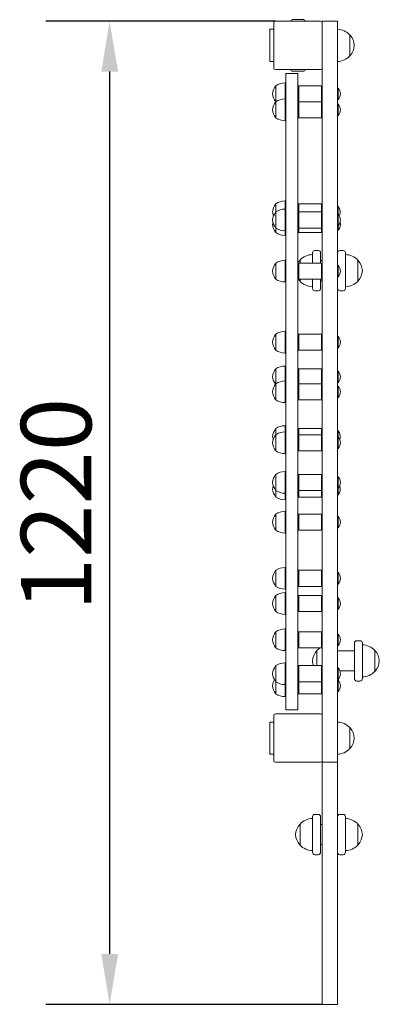
# Model space of a CAD drawing. Units: millimetres. Extents: x 4712 to 5158, y 3168 to 4390.
import ezdxf

# ---------------------------------------------------------------- set-up
doc = ezdxf.new("R2010")
doc.units = ezdxf.units.MM
doc.header["$LTSCALE"] = 25
doc.layers.add('Widoczne (ISO)', color=7, linetype='Continuous', lineweight=18)
doc.layers.add('Wymiar (ISO)', color=7, linetype='Continuous', lineweight=25)
doc.styles.add('Tekst notatki (ISO)', font='tahoma.ttf')
doc.dimstyles.new('Domyślne (ISO)', dxfattribs={"dimscale": 25, "dimtxt": 3.5, "dimasz": 2.5, "dimexe": 3.175, "dimexo": 0, "dimgap": 0.762, "dimtad": 1, "dimrnd": 1e-08, "dimzin": 0, "dimtxsty": 'Tekst notatki (ISO)', "dimcen": 0.09, "dimdle": 10, "dimclrd": 256, "dimclre": 256, "dimclrt": 256, "dimazin": 0, "dimtfac": 1.001486, "dimtmove": 0, "dimatfit": 3, "dimfxl": 0, "dimtolj": 1, "dimtzin": 0, "dimlwd": -1, "dimlwe": -1, "dimarcsym": 0})

# ---------------------------------------------------------------- blocks, each defined once
blk = doc.blocks.new('*D3')
at = {"layer": 'Defpoints', "color": 0, "transparency": 16777216}
for p in [(5029.3, 4388.2), (4823.4, 3167.7), (5087.3, 3167.7)]:
    blk.add_point(p, dxfattribs=at)
at = {"layer": 'Wymiar (ISO)', "transparency": 16777216}
for p, q in [((5029.3, 4388.2), (4744.1, 4388.2)), ((4823.4, 4325.7), (4823.4, 3230.2)), ((5087.3, 3167.7), (4744.1, 3167.7))]:
    blk.add_line(p, q, dxfattribs=at)
for points in [[(4813, 4325.7), (4833.9, 4325.7), (4823.4, 4388.2)], [(4813, 3230.2), (4833.9, 3230.2), (4823.4, 3167.7)]]:
    blk.add_solid(points, dxfattribs=at)
at = {"layer": 'Wymiar (ISO)', "transparency": 16777216, "insert": (4713.2, 3655.7), "char_height": 87.5, "attachment_point": 1, "rotation": 90, "style": 'Tekst notatki (ISO)'}
blk.add_mtext('\\A1;1220', dxfattribs=at)

msp = doc.modelspace()

# ---------------------------------------------------------------- linework, layer by layer
at = {"layer": 'Widoczne (ISO)'}
for p, q in [((5064.4, 4390.2), (5050.2, 4390.2)), ((5022.3, 4338.2), (5022.3, 4378.2)), ((5022.3, 4378.2), (5027.3, 4378.2)), ((5027.3, 4386.2), (5027.3, 4330.2)), ((5056.8, 4388.2), (5029.3, 4388.2)), ((5057.8, 4388.2), (5056.8, 4388.2)), ((5085.3, 4388.2), (5057.8, 4388.2)), ((5087.3, 4386.2), (5087.3, 4388.2)), ((5087.3, 4388.2), (5106.3, 4388.2)), ((5087.3, 4330.2), (5087.3, 4386.2)), ((5106.3, 4363.2), (5106.3, 4388.2)), ((5121.8, 4345.2), (5121.8, 4371.2)), ((5106.3, 4363.2), (5106.3, 3468.2)), ((5027.3, 4338.2), (5022.3, 4338.2)), ((5029.3, 4328.2), (5056.8, 4328.2)), ((5056.8, 4328.2), (5057.8, 4328.2)), ((5057.8, 4328.2), (5085.3, 4328.2)), ((5087.3, 4330.2), (5087.3, 3526.2)), ((5057.3, 4323.2), (5042.3, 4323.2)), ((5042.3, 4323.2), (5042.3, 4283.2)), ((5050.2, 4326.3), (5064.4, 4326.3)), ((5057.3, 4323.2), (5057.3, 4283.2)), ((5029.8, 4308.2), (5029.8, 4288.2)), ((5041.3, 4311.7), (5041.3, 4291.7)), ((5057.3, 4307.2), (5058.3, 4308.2)), ((5058.3, 4308.2), (5058.3, 4288.2)), ((5058.3, 4308.2), (5086.3, 4308.2)), ((5086.3, 4288.2), (5086.3, 4308.2)), ((5087.3, 4307.2), (5086.3, 4308.2)), ((5107.2, 4305.3), (5106.3, 4305.3)), ((5107.2, 4305.3), (5107.2, 4291.1)), ((5042.3, 4301.2), (5041.3, 4301.2)), ((5042.3, 4295.2), (5041.3, 4295.2)), ((5041.3, 4291.7), (5041.3, 4264.7)), ((5107.2, 4291.1), (5106.3, 4291.1)), ((5029.8, 4288.2), (5029.8, 4268.2)), ((5042.3, 4281.2), (5041.3, 4281.2)), ((5042.3, 3573.2), (5042.3, 4283.2)), ((5057.3, 4289.2), (5058.3, 4288.2)), ((5057.3, 4287.2), (5058.3, 4288.2)), ((5057.3, 3573.2), (5057.3, 4283.2)), ((5058.3, 4288.2), (5058.3, 4268.2)), ((5058.3, 4288.2), (5086.3, 4288.2)), ((5087.3, 4289.2), (5086.3, 4288.2)), ((5086.3, 4268.2), (5086.3, 4288.2)), ((5087.3, 4287.2), (5086.3, 4288.2)), ((5107.2, 4285.3), (5106.3, 4285.3)), ((5107.2, 4285.3), (5107.2, 4271.1)), ((5042.3, 4275.2), (5041.3, 4275.2)), ((5057.3, 4269.2), (5058.3, 4268.2)), ((5058.3, 4268.2), (5086.3, 4268.2)), ((5087.3, 4269.2), (5086.3, 4268.2)), ((5107.2, 4271.1), (5106.3, 4271.1)), ((5029.8, 4161.6), (5029.8, 4151.5)), ((5041.3, 4165.1), (5041.3, 4155)), ((5057.3, 4160.6), (5058.3, 4161.6)), ((5058.3, 4161.6), (5058.3, 4151.5)), ((5058.3, 4161.6), (5086.3, 4161.6)), ((5086.3, 4151.5), (5086.3, 4161.6)), ((5087.3, 4160.6), (5086.3, 4161.6)), ((5107.2, 4158.7), (5106.3, 4158.7)), ((5107.2, 4158.7), (5107.2, 4148.6)), ((5029.8, 4151.5), (5029.8, 4131.5)), ((5041.3, 4155), (5041.3, 4128)), ((5042.3, 4154.6), (5041.3, 4154.6)), ((5042.3, 4148.6), (5041.3, 4148.6)), ((5042.3, 4144.5), (5041.3, 4144.5)), ((5057.3, 4150.5), (5058.3, 4151.5)), ((5058.3, 4151.5), (5058.3, 4131.5)), ((5086.3, 4151.5), (5058.3, 4151.5)), ((5086.3, 4131.5), (5086.3, 4151.5)), ((5087.3, 4150.5), (5086.3, 4151.5)), ((5107.2, 4148.6), (5106.3, 4148.6)), ((5107.2, 4148.6), (5107.2, 4134.4)), ((5042.3, 4138.5), (5041.3, 4138.5)), ((5042.3, 4132.8), (5041.3, 4132.8)), ((5057.3, 4132.5), (5058.3, 4131.5)), ((5087.3, 4132.5), (5086.3, 4131.5)), ((5107.2, 4134.4), (5106.3, 4134.4)), ((5107.2, 4134.4), (5107.2, 4128.7)), ((5029.8, 4131.5), (5029.8, 4125.8)), ((5041.3, 4128), (5041.3, 4122.3)), ((5057.3, 4126.8), (5058.3, 4125.8)), ((5086.3, 4131.5), (5058.3, 4131.5)), ((5058.3, 4131.5), (5058.3, 4125.8)), ((5058.3, 4125.8), (5086.3, 4125.8)), ((5086.3, 4125.8), (5086.3, 4131.5)), ((5087.3, 4126.8), (5086.3, 4125.8)), ((5107.2, 4128.7), (5106.3, 4128.7)), ((5075.3, 4088), (5075.3, 4100.6)), ((5078.3, 4103.6), (5082.3, 4103.6)), ((5085.3, 4100.6), (5085.3, 4088)), ((5113.3, 4103.6), (5109.3, 4103.6)), ((5116.3, 4100.6), (5116.3, 4056.6)), ((5029.8, 4088), (5029.8, 4068)), ((5041.3, 4091.5), (5041.3, 4064.5)), ((5057.3, 4087), (5058.3, 4088)), ((5058.3, 4088), (5058.3, 4068)), ((5058.3, 4088), (5086.3, 4088)), ((5059.8, 4091.6), (5059.8, 4088)), ((5087.3, 4091.1), (5085.3, 4091.1)), ((5086.3, 4068), (5086.3, 4088)), ((5087.3, 4087), (5086.3, 4088)), ((5107.2, 4085.1), (5106.3, 4085.1)), ((5107.2, 4085.1), (5107.2, 4070.9)), ((5131.8, 4065.6), (5131.8, 4091.6)), ((5042.3, 4081), (5041.3, 4081)), ((5042.3, 4075), (5041.3, 4075)), ((5107.2, 4070.9), (5106.3, 4070.9)), ((5057.3, 4069), (5058.3, 4068)), ((5058.3, 4068), (5086.3, 4068)), ((5059.8, 4068), (5059.8, 4065.6)), ((5075.3, 4056.6), (5075.3, 4068)), ((5085.3, 4068), (5085.3, 4056.6)), ((5087.3, 4066.1), (5085.3, 4066.1)), ((5087.3, 4069), (5086.3, 4068)), ((5078.3, 4053.6), (5082.3, 4053.6)), ((5113.3, 4053.6), (5109.3, 4053.6)), ((5029.8, 3999.8), (5029.8, 3979.8)), ((5041.3, 4003.3), (5041.3, 3976.3)), ((5057.3, 3998.8), (5058.3, 3999.8)), ((5058.3, 3999.8), (5058.3, 3979.8)), ((5058.3, 3999.8), (5086.3, 3999.8)), ((5086.3, 3979.8), (5086.3, 3999.8)), ((5087.3, 3998.8), (5086.3, 3999.8)), ((5042.3, 3992.8), (5041.3, 3992.8)), ((5042.3, 3986.8), (5041.3, 3986.8)), ((5107.2, 3996.9), (5106.3, 3996.9)), ((5107.2, 3996.9), (5107.2, 3982.7)), ((5057.3, 3980.8), (5058.3, 3979.8)), ((5058.3, 3979.8), (5086.3, 3979.8)), ((5087.3, 3980.8), (5086.3, 3979.8)), ((5107.2, 3982.7), (5106.3, 3982.7)), ((5029.8, 3956.7), (5029.8, 3938.2)), ((5041.3, 3960.2), (5041.3, 3941.7)), ((5042.3, 3949.7), (5041.3, 3949.7)), ((5057.3, 3955.7), (5058.3, 3956.7)), ((5058.3, 3956.7), (5058.3, 3938.2)), ((5058.3, 3956.7), (5086.3, 3956.7)), ((5086.3, 3938.2), (5086.3, 3956.7)), ((5087.3, 3955.7), (5086.3, 3956.7)), ((5107.2, 3953.8), (5106.3, 3953.8)), ((5107.2, 3953.8), (5107.2, 3939.6)), ((5029.8, 3938.2), (5029.8, 3918.2)), ((5042.3, 3943.7), (5041.3, 3943.7)), ((5041.3, 3941.7), (5041.3, 3914.7)), ((5057.3, 3937.2), (5058.3, 3938.2)), ((5057.3, 3937.7), (5057.6, 3937.5)), ((5058.3, 3938.2), (5058.3, 3918.2)), ((5058.3, 3938.2), (5086.3, 3938.2)), ((5086.3, 3918.2), (5086.3, 3938.2)), ((5087.3, 3937.2), (5086.3, 3938.2)), ((5087.3, 3937.7), (5087, 3937.5)), ((5107.2, 3939.6), (5106.3, 3939.6)), ((5042.3, 3931.2), (5041.3, 3931.2)), ((5042.3, 3925.2), (5041.3, 3925.2)), ((5107.2, 3935.3), (5106.3, 3935.3)), ((5107.2, 3935.3), (5107.2, 3921.1)), ((5057.3, 3919.2), (5058.3, 3918.2)), ((5058.3, 3918.2), (5086.3, 3918.2)), ((5087.3, 3919.2), (5086.3, 3918.2)), ((5107.2, 3921.1), (5106.3, 3921.1)), ((5029.8, 3882.6), (5029.8, 3874.9)), ((5041.3, 3886.1), (5041.3, 3878.4)), ((5041.3, 3878.4), (5041.3, 3851.4)), ((5042.3, 3875.6), (5041.3, 3875.6)), ((5057.3, 3881.6), (5058.3, 3882.6)), ((5058.3, 3882.6), (5058.3, 3874.9)), ((5058.3, 3882.6), (5086.3, 3882.6)), ((5086.3, 3874.9), (5086.3, 3882.6)), ((5087.3, 3881.6), (5086.3, 3882.6)), ((5107.2, 3879.7), (5106.3, 3879.7)), ((5107.2, 3879.7), (5107.2, 3872)), ((5029.8, 3874.9), (5029.8, 3854.9)), ((5042.3, 3869.6), (5041.3, 3869.6)), ((5042.3, 3867.9), (5041.3, 3867.9)), ((5057.3, 3873.9), (5058.3, 3874.9)), ((5058.3, 3874.9), (5058.3, 3854.9)), ((5058.3, 3874.9), (5086.3, 3874.9)), ((5086.3, 3854.9), (5086.3, 3874.9)), ((5087.3, 3873.9), (5086.3, 3874.9)), ((5107.2, 3872), (5106.3, 3872)), ((5107.2, 3872), (5107.2, 3857.8)), ((5042.3, 3861.9), (5041.3, 3861.9)), ((5057.3, 3855.9), (5058.3, 3854.9)), ((5058.3, 3854.9), (5086.3, 3854.9)), ((5087.3, 3855.9), (5086.3, 3854.9)), ((5107.2, 3857.8), (5106.3, 3857.8)), ((5041.3, 3829.2), (5041.3, 3802.2)), ((5029.8, 3825.7), (5029.8, 3805.7)), ((5042.3, 3818.7), (5041.3, 3818.7)), ((5057.3, 3824.7), (5058.3, 3825.7)), ((5058.3, 3825.7), (5058.3, 3805.7)), ((5058.3, 3825.7), (5086.3, 3825.7)), ((5086.3, 3805.7), (5086.3, 3825.7)), ((5087.3, 3824.7), (5086.3, 3825.7)), ((5107.2, 3822.8), (5106.3, 3822.8)), ((5107.2, 3822.8), (5107.2, 3808.6)), ((5029.8, 3805.7), (5029.8, 3797.5)), ((5042.3, 3812.7), (5041.3, 3812.7)), ((5042.3, 3810.5), (5041.3, 3810.5)), ((5042.3, 3804.5), (5041.3, 3804.5)), ((5041.3, 3802.2), (5041.3, 3794)), ((5057.3, 3806.7), (5058.3, 3805.7)), ((5058.3, 3805.7), (5086.3, 3805.7)), ((5058.3, 3805.7), (5058.3, 3797.5)), ((5087.3, 3806.7), (5086.3, 3805.7)), ((5086.3, 3797.5), (5086.3, 3805.7)), ((5107.2, 3808.6), (5106.3, 3808.6)), ((5107.2, 3808.6), (5107.2, 3800.4)), ((5057.3, 3798.5), (5058.3, 3797.5)), ((5058.3, 3797.5), (5086.3, 3797.5)), ((5087.3, 3798.5), (5086.3, 3797.5)), ((5107.2, 3800.4), (5106.3, 3800.4)), ((5041.3, 3779.8), (5041.3, 3752.8)), ((5029.8, 3776.3), (5029.8, 3756.3)), ((5042.3, 3769.3), (5041.3, 3769.3)), ((5057.3, 3775.3), (5058.3, 3776.3)), ((5058.3, 3776.3), (5058.3, 3756.3)), ((5058.3, 3776.3), (5086.3, 3776.3)), ((5086.3, 3756.3), (5086.3, 3776.3)), ((5087.3, 3775.3), (5086.3, 3776.3)), ((5107.2, 3773.4), (5106.3, 3773.4)), ((5107.2, 3773.4), (5107.2, 3759.2)), ((5042.3, 3763.3), (5041.3, 3763.3)), ((5057.3, 3757.3), (5058.3, 3756.3)), ((5058.3, 3756.3), (5086.3, 3756.3)), ((5087.3, 3757.3), (5086.3, 3756.3)), ((5107.2, 3759.2), (5106.3, 3759.2)), ((5029.8, 3706.6), (5029.8, 3686.6)), ((5041.3, 3710.1), (5041.3, 3683.1)), ((5057.3, 3705.6), (5058.3, 3706.6)), ((5058.3, 3706.6), (5058.3, 3686.6)), ((5058.3, 3706.6), (5086.3, 3706.6)), ((5086.3, 3686.6), (5086.3, 3706.6)), ((5087.3, 3705.6), (5086.3, 3706.6)), ((5042.3, 3699.6), (5041.3, 3699.6)), ((5042.3, 3693.6), (5041.3, 3693.6)), ((5107.2, 3703.7), (5106.3, 3703.7)), ((5107.2, 3703.7), (5107.2, 3689.5)), ((5057.3, 3687.6), (5058.3, 3686.6)), ((5058.3, 3686.6), (5086.3, 3686.6)), ((5087.3, 3687.6), (5086.3, 3686.6)), ((5107.2, 3689.5), (5106.3, 3689.5)), ((5029.8, 3675.3), (5029.8, 3655.3)), ((5041.3, 3678.8), (5041.3, 3651.8)), ((5042.3, 3668.3), (5041.3, 3668.3)), ((5057.3, 3674.3), (5058.3, 3675.3)), ((5058.3, 3675.3), (5058.3, 3655.3)), ((5058.3, 3675.3), (5086.3, 3675.3)), ((5086.3, 3655.3), (5086.3, 3675.3)), ((5087.3, 3674.3), (5086.3, 3675.3)), ((5107.2, 3672.4), (5106.3, 3672.4)), ((5107.2, 3672.4), (5107.2, 3658.2)), ((5042.3, 3662.3), (5041.3, 3662.3)), ((5057.3, 3656.3), (5058.3, 3655.3)), ((5058.3, 3655.3), (5086.3, 3655.3)), ((5087.3, 3656.3), (5086.3, 3655.3)), ((5107.2, 3658.2), (5106.3, 3658.2)), ((5041.3, 3633.8), (5041.3, 3606.8)), ((5029.8, 3630.3), (5029.8, 3610.3)), ((5042.3, 3623.3), (5041.3, 3623.3)), ((5057.3, 3629.3), (5058.3, 3630.3)), ((5058.3, 3630.3), (5058.3, 3610.3)), ((5058.3, 3630.3), (5086.3, 3630.3)), ((5086.3, 3610.3), (5086.3, 3630.3)), ((5087.3, 3629.3), (5086.3, 3630.3)), ((5107.2, 3627.4), (5106.3, 3627.4)), ((5107.2, 3627.4), (5107.2, 3613.2)), ((5134.3, 3619.1), (5130.3, 3619.1)), ((5042.3, 3617.3), (5041.3, 3617.3)), ((5057.3, 3611.3), (5058.3, 3610.3)), ((5058.3, 3610.3), (5086.3, 3610.3)), ((5080.8, 3607.1), (5080.8, 3588.2)), ((5087.3, 3611.3), (5086.3, 3610.3)), ((5107.2, 3613.2), (5106.3, 3613.2)), ((5106.3, 3606.6), (5127.3, 3606.6)), ((5127.3, 3572.1), (5127.3, 3616.1)), ((5137.3, 3616.1), (5137.3, 3572.1)), ((5152.8, 3581.1), (5152.8, 3607.1)), ((5029.8, 3588.2), (5029.8, 3568.2)), ((5041.3, 3591.7), (5041.3, 3564.7)), ((5057.3, 3587.2), (5058.3, 3588.2)), ((5058.3, 3588.2), (5058.3, 3568.2)), ((5058.3, 3588.2), (5086.3, 3588.2)), ((5086.3, 3568.2), (5086.3, 3588.2)), ((5087.3, 3587.2), (5086.3, 3588.2)), ((5107.2, 3585.3), (5106.3, 3585.3)), ((5107.2, 3585.3), (5107.2, 3571.1)), ((5042.3, 3581.2), (5041.3, 3581.2)), ((5042.3, 3575.2), (5041.3, 3575.2)), ((5042.3, 3573.2), (5042.3, 3533.2)), ((5057.3, 3573.2), (5057.3, 3533.2)), ((5107.2, 3571.1), (5106.3, 3571.1)), ((5107.2, 3570.3), (5106.3, 3570.3)), ((5107.2, 3570.3), (5107.2, 3556.1)), ((5109.3, 3581.6), (5127.3, 3581.6)), ((5029.8, 3568.2), (5029.8, 3553.2)), ((5042.3, 3566.2), (5041.3, 3566.2)), ((5041.3, 3564.7), (5041.3, 3549.7)), ((5042.3, 3560.2), (5041.3, 3560.2)), ((5057.3, 3569.2), (5058.3, 3568.2)), ((5058.3, 3568.2), (5086.3, 3568.2)), ((5058.3, 3568.2), (5058.3, 3553.2)), ((5087.3, 3569.2), (5086.3, 3568.2)), ((5086.3, 3553.2), (5086.3, 3568.2)), ((5134.3, 3569.1), (5130.3, 3569.1)), ((5057.3, 3554.2), (5058.3, 3553.2)), ((5058.3, 3553.2), (5086.3, 3553.2)), ((5087.3, 3554.2), (5086.3, 3553.2)), ((5107.2, 3556.1), (5106.3, 3556.1)), ((5057.3, 3533.2), (5042.3, 3533.2)), ((5027.3, 3526.2), (5027.3, 3470.2)), ((5085.3, 3528.2), (5029.3, 3528.2)), ((5087.3, 3470.2), (5087.3, 3526.2)), ((5022.3, 3478.2), (5022.3, 3518.2)), ((5022.3, 3518.2), (5027.3, 3518.2)), ((5121.8, 3485.2), (5121.8, 3511.2)), ((5027.3, 3478.2), (5022.3, 3478.2)), ((5029.3, 3468.2), (5085.3, 3468.2)), ((5087.3, 3470.2), (5087.3, 3468.2)), ((5087.3, 3167.7), (5087.3, 3468.2)), ((5087.3, 3468.2), (5106.3, 3468.2)), ((5106.3, 3167.7), (5106.3, 3468.2)), ((5075.3, 3356.5), (5075.3, 3400.5)), ((5078.3, 3403.5), (5082.3, 3403.5)), ((5085.3, 3400.5), (5085.3, 3356.5)), ((5113.3, 3403.5), (5109.3, 3403.5)), ((5116.3, 3400.5), (5116.3, 3356.5)), ((5059.8, 3391.5), (5059.8, 3365.5)), ((5087.3, 3391), (5085.3, 3391)), ((5131.8, 3365.5), (5131.8, 3391.5)), ((5087.3, 3366), (5085.3, 3366)), ((5078.3, 3353.5), (5082.3, 3353.5)), ((5113.3, 3353.5), (5109.3, 3353.5)), ((5087.3, 3167.7), (5106.3, 3167.7))]:
    msp.add_line(p, q, dxfattribs=at)
for centre, radius, start, end in [((5050.2, 4388.2), 1.95, 90, 180), ((5064.4, 4388.2), 1.95, 0, 90), ((5029.3, 4386.2), 2, 90, 180), ((5085.3, 4386.2), 2, 0, 90), ((5105.7, 4356.2), 22, 42.9566, 88.4343), ((5121.3, 4370.2), 1, 41.3246, 63.5321), ((5106.3, 4357), 21, 3.2935, 41.3246), ((5106.3, 4359.4), 21, 318.6754, 356.7065), ((5105.7, 4360.2), 22, 271.5657, 317.0434), ((5121.3, 4346.2), 1, 296.4679, 318.6754), ((5029.3, 4330.2), 2, 180, 270), ((5050.2, 4328.2), 1.95, 180, 270), ((5064.4, 4328.2), 1.95, 270, 0), ((5085.3, 4330.2), 2, 270, 0), ((5046.6, 4295.7), 21, 144.7658, 173.0573), ((5030.3, 4307.2), 1, 120, 144.7658), ((5041.7, 4289.7), 22, 91.0727, 122.7823), ((5099.2, 4298.2), 10.7, 318.4287, 41.5713), ((5046.6, 4300.7), 21, 186.9427, 215.2342), ((5041.7, 4269.7), 22, 91.0727, 122.7823), ((5046.6, 4275.7), 21, 144.7658, 173.0573), ((5030.3, 4289.2), 1, 215.2342, 240), ((5030.3, 4287.2), 1, 120, 144.7658), ((5099.2, 4278.2), 10.7, 318.4287, 41.5713), ((5046.6, 4280.7), 21, 186.9427, 215.2342), ((5030.3, 4269.2), 1, 215.2342, 240), ((5041.7, 4286.7), 22, 237.2177, 268.9273), ((5046.6, 4149), 21, 144.7658, 173.0573), ((5030.3, 4160.6), 1, 120, 144.7658), ((5041.7, 4143.1), 22, 91.0727, 122.7823), ((5099.2, 4151.6), 10.7, 331.791, 41.5713), ((5046.6, 4154.1), 21, 186.9427, 201.2061), ((5046.6, 4138.9), 21, 144.7658, 173.0573), ((5030.3, 4150.5), 1, 120, 144.7658), ((5041.7, 4133), 22, 91.0727, 122.7823), ((5099.2, 4141.5), 10.7, 318.4287, 41.5713), ((5046.6, 4144), 21, 186.9427, 215.2342), ((5046.6, 4133.3), 21, 165.2203, 173.0573), ((5046.6, 4138.4), 21, 186.9427, 215.2342), ((5030.3, 4132.5), 1, 215.2342, 240), ((5099.2, 4135.8), 10.7, 318.4287, 15.2741), ((5030.3, 4126.8), 1, 215.2342, 240), ((5041.7, 4150), 22, 237.2177, 268.9273), ((5041.7, 4144.3), 22, 237.2177, 268.9273), ((5075.9, 4076.6), 22, 91.5657, 137.0434), ((5078.3, 4100.6), 3, 90, 180), ((5082.3, 4100.6), 3, 0, 90), ((5109.3, 4100.6), 3, 90, 180), ((5113.3, 4100.6), 3, 0, 90), ((5115.7, 4076.6), 22, 42.9566, 88.4343), ((5046.6, 4075.5), 21, 144.7658, 173.0573), ((5030.3, 4087), 1, 120, 144.7658), ((5041.7, 4069.5), 22, 91.0727, 122.7823), ((5075.3, 4077.4), 21, 138.6754, 148.814), ((5060.2, 4090.6), 1, 116.4679, 138.6754), ((5099.2, 4078), 10.7, 318.4287, 41.5713), ((5131.3, 4090.6), 1, 41.3246, 63.5321), ((5116.3, 4077.4), 21, 3.2935, 41.3246), ((5046.6, 4080.6), 21, 186.9427, 215.2342), ((5116.3, 4079.8), 21, 318.6754, 356.7065), ((5030.3, 4069), 1, 215.2342, 240), ((5041.7, 4086.5), 22, 237.2177, 268.9273), ((5075.3, 4079.8), 21, 211.186, 221.3246), ((5060.2, 4066.6), 1, 221.3246, 243.5321), ((5075.9, 4080.6), 22, 222.9566, 268.4343), ((5115.7, 4080.6), 22, 271.5657, 317.0434), ((5131.3, 4066.6), 1, 296.4679, 318.6754), ((5078.3, 4056.6), 3, 180, 270), ((5082.3, 4056.6), 3, 270, 0), ((5109.3, 4056.6), 3, 180, 270), ((5113.3, 4056.6), 3, 270, 0), ((5046.6, 3987.3), 21, 144.7658, 173.0573), ((5030.3, 3998.8), 1, 120, 144.7658), ((5041.7, 3981.3), 22, 91.0727, 122.7823), ((5046.6, 3992.4), 21, 186.9427, 215.2342), ((5099.2, 3989.8), 10.7, 318.4287, 41.5713), ((5030.3, 3980.8), 1, 215.2342, 240), ((5041.7, 3998.3), 22, 237.2177, 268.9273), ((5046.6, 3944.2), 21, 144.7658, 173.0573), ((5030.3, 3955.7), 1, 120, 144.7658), ((5041.7, 3938.2), 22, 91.0727, 122.7823), ((5099.2, 3946.7), 10.7, 318.4287, 41.5713), ((5046.6, 3949.3), 21, 186.9427, 214.1768), ((5046.6, 3925.7), 21, 144.7658, 173.0573), ((5030.3, 3937.2), 1, 120, 144.7658), ((5041.7, 3919.7), 22, 91.0727, 122.7823), ((5046.6, 3930.7), 21, 186.9427, 215.2342), ((5099.2, 3928.2), 10.7, 318.4287, 41.5713), ((5030.3, 3919.2), 1, 215.2342, 240), ((5041.7, 3936.7), 22, 237.2177, 268.9273), ((5046.6, 3870), 21, 144.7658, 173.0573), ((5030.3, 3881.6), 1, 120, 144.7658), ((5041.7, 3864.1), 22, 91.0727, 122.7823), ((5041.7, 3856.4), 22, 91.0727, 122.7823), ((5099.2, 3872.6), 10.7, 338.9814, 41.5713), ((5046.6, 3862.4), 21, 144.7658, 173.0573), ((5046.6, 3875.1), 21, 186.9427, 197.6756), ((5046.6, 3867.4), 21, 186.9427, 215.2342), ((5030.3, 3873.9), 1, 120, 144.7658), ((5099.2, 3864.9), 10.7, 318.4287, 41.5713), ((5030.3, 3855.9), 1, 215.2342, 240), ((5041.7, 3873.4), 22, 237.2177, 268.9273), ((5041.7, 3807.2), 22, 91.0727, 122.7823), ((5046.6, 3813.2), 21, 144.7658, 173.0573), ((5046.6, 3818.3), 21, 186.9427, 215.2342), ((5030.3, 3824.7), 1, 120, 144.7658), ((5099.2, 3815.7), 10.7, 318.4287, 41.5713), ((5046.6, 3805), 21, 161.5515, 173.0573), ((5046.6, 3810), 21, 186.9427, 215.2342), ((5030.3, 3806.7), 1, 215.2342, 240), ((5041.7, 3824.2), 22, 237.2177, 268.9273), ((5099.2, 3807.5), 10.7, 318.4287, 22.5717), ((5030.3, 3798.5), 1, 215.2342, 240), ((5041.7, 3816), 22, 237.2177, 268.9273), ((5041.7, 3757.8), 22, 91.0727, 122.7823), ((5046.6, 3763.8), 21, 144.7658, 173.0573), ((5046.6, 3768.9), 21, 186.9427, 215.2342), ((5030.3, 3775.3), 1, 120, 144.7658), ((5099.2, 3766.3), 10.7, 318.4287, 41.5713), ((5030.3, 3757.3), 1, 215.2342, 240), ((5041.7, 3774.8), 22, 237.2177, 268.9273), ((5046.6, 3694), 21, 144.7658, 173.0573), ((5030.3, 3705.6), 1, 120, 144.7658), ((5041.7, 3688.1), 22, 91.0727, 122.7823), ((5046.6, 3699.1), 21, 186.9427, 215.2342), ((5099.2, 3696.6), 10.7, 318.4287, 41.5713), ((5030.3, 3687.6), 1, 215.2342, 240), ((5041.7, 3705.1), 22, 237.2177, 268.9273), ((5046.6, 3662.8), 21, 144.7658, 173.0573), ((5030.3, 3674.3), 1, 120, 144.7658), ((5041.7, 3656.8), 22, 91.0727, 122.7823), ((5099.2, 3665.3), 10.7, 318.4287, 41.5713), ((5046.6, 3667.9), 21, 186.9427, 215.2342), ((5030.3, 3656.3), 1, 215.2342, 240), ((5041.7, 3673.8), 22, 237.2177, 268.9273), ((5041.7, 3611.8), 22, 91.0727, 122.7823), ((5046.6, 3617.8), 21, 144.7658, 173.0573), ((5046.6, 3622.9), 21, 186.9427, 215.2342), ((5030.3, 3629.3), 1, 120, 144.7658), ((5099.2, 3620.3), 10.7, 318.4287, 41.5713), ((5130.3, 3616.1), 3, 90, 180), ((5134.3, 3616.1), 3, 0, 90), ((5030.3, 3611.3), 1, 215.2342, 240), ((5041.7, 3628.8), 22, 237.2177, 268.9273), ((5096.3, 3592.9), 21, 138.6754, 176.7065), ((5081.2, 3606.1), 1, 116.4679, 138.6754), ((5096.9, 3592.1), 22, 124.149, 137.0434), ((5136.7, 3592.1), 22, 42.9566, 88.4343), ((5152.3, 3606.1), 1, 41.3246, 63.5321), ((5137.3, 3592.9), 21, 3.2935, 41.3246), ((5096.3, 3595.3), 21, 183.2935, 199.7723), ((5137.3, 3595.3), 21, 318.6754, 356.7065), ((5046.6, 3575.7), 21, 144.7658, 173.0573), ((5030.3, 3587.2), 1, 120, 144.7658), ((5041.7, 3569.7), 22, 91.0727, 122.7823), ((5099.2, 3578.2), 10.7, 318.4287, 41.5713), ((5046.6, 3580.7), 21, 186.9427, 215.2342), ((5046.6, 3560.7), 21, 151.4439, 173.0573), ((5099.2, 3563.2), 10.7, 318.4287, 41.5713), ((5130.3, 3572.1), 3, 180, 270), ((5134.3, 3572.1), 3, 270, 0), ((5136.7, 3596.1), 22, 271.5657, 317.0434), ((5152.3, 3582.1), 1, 296.4679, 318.6754), ((5046.6, 3565.7), 21, 186.9427, 215.2342), ((5030.3, 3569.2), 1, 215.2342, 240), ((5041.7, 3586.7), 22, 237.2177, 268.9273), ((5030.3, 3554.2), 1, 215.2342, 240), ((5041.7, 3571.7), 22, 237.2177, 268.9273), ((5029.3, 3526.2), 2, 90, 180), ((5085.3, 3526.2), 2, 0, 90), ((5105.7, 3496.2), 22, 42.9566, 88.4343), ((5121.3, 3510.2), 1, 41.3246, 63.5321), ((5106.3, 3497), 21, 3.2935, 41.3246), ((5106.3, 3499.4), 21, 318.6754, 356.7065), ((5105.7, 3500.2), 22, 271.5657, 317.0434), ((5121.3, 3486.2), 1, 296.4679, 318.6754), ((5029.3, 3470.2), 2, 180, 270), ((5085.3, 3470.2), 2, 270, 0), ((5075.9, 3376.5), 22, 91.5657, 137.0434), ((5078.3, 3400.5), 3, 90, 180), ((5082.3, 3400.5), 3, 0, 90), ((5109.3, 3400.5), 3, 90, 180), ((5113.3, 3400.5), 3, 0, 90), ((5115.7, 3376.5), 22, 42.9566, 88.4343), ((5075.3, 3377.3), 21, 138.6754, 176.7065), ((5060.2, 3390.5), 1, 116.4679, 138.6754), ((5131.3, 3390.5), 1, 41.3246, 63.5321), ((5116.3, 3377.3), 21, 3.2935, 41.3246), ((5075.3, 3379.7), 21, 183.2935, 221.3246), ((5116.3, 3379.7), 21, 318.6754, 356.7065), ((5060.2, 3366.5), 1, 221.3246, 243.5321), ((5075.9, 3380.5), 22, 222.9566, 268.4343), ((5115.7, 3380.5), 22, 271.5657, 317.0434), ((5131.3, 3366.5), 1, 296.4679, 318.6754), ((5078.3, 3356.5), 3, 180, 270), ((5082.3, 3356.5), 3, 270, 0), ((5109.3, 3356.5), 3, 180, 270), ((5113.3, 3356.5), 3, 270, 0)]:
    msp.add_arc(centre, radius, start, end, dxfattribs=at)

# ---------------------------------------------------------------- dimensions: what is measured, and where the dimension line sits
at = {"layer": 'Wymiar (ISO)'}
dim = msp.add_linear_dim(base=(4823.4356, 3167.7359), p1=(5029.2941, 4388.2043), p2=(5087.2941, 3167.7359), angle=90, dimstyle='Domyślne (ISO)', override={"dimdec": 0, "dimtp": 0, "dimtm": 0, "dimtdec": 2, "dimtofl": 0, "dimatfit": 1}, dxfattribs=at)
dim.commit()
dim.dimension.update_dxf_attribs({"geometry": '*D3', "text_midpoint": (4823.4356, 3777.9701), "dimtype": 160})

doc.saveas('drawing.dxf')
